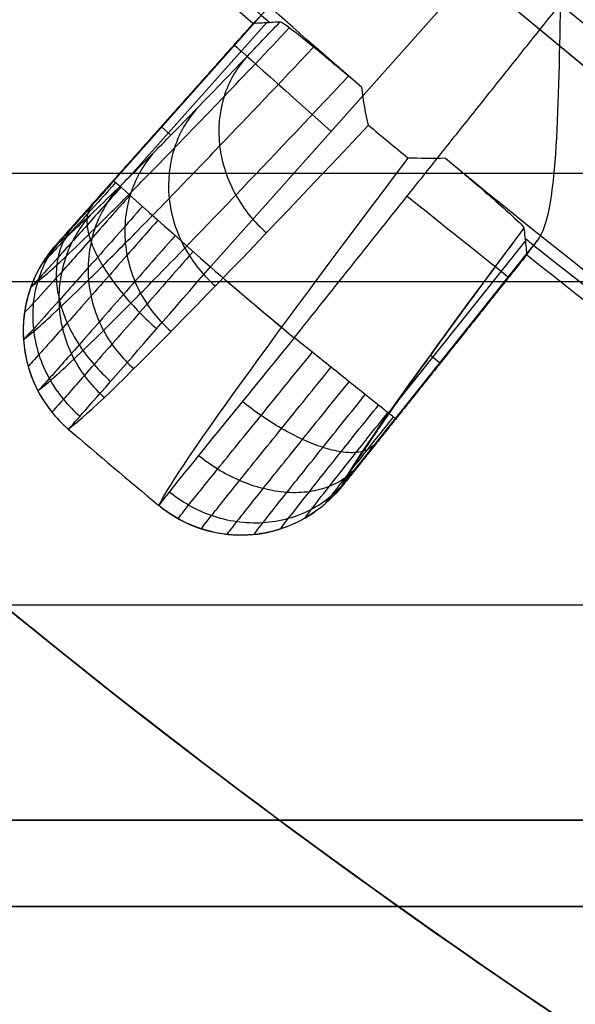
# Model space of a CAD drawing. Units: millimetres. Extents: x -17 to 16, y 0 to 565.
# Drawn here: x -11 to -10, y 12 to 14 of the extents above; entities that cross this region are included whole.
import ezdxf

# ---------------------------------------------------------------- set-up
doc = ezdxf.new("R2010")
doc.units = ezdxf.units.MM
doc.header["$MEASUREMENT"] = 0
doc.layers.add('2', color=7, linetype='Continuous')

msp = doc.modelspace()

# ---------------------------------------------------------------- linework, layer by layer
at = {"layer": '2', "extrusion": (0.136501, -0.99064, -3.19509e-15)}
for p, q in [((-9.7436, 14.3226, -4.5578), (-10.4028, 13.5833, -4.5578)), ((-10.2738, 14.1787, -4.8552), (-10.6267, 13.783, -4.8552)), ((-10.296, 14.1552, -4.9554), (-10.7428, 13.6542, -4.9554)), ((-10.2725, 14.1497, -6.3242), (-10.5949, 13.7881, -6.3242)), ((-10.4943, 13.8893, -6.7679), (-10.5166, 13.9092, -5.0555)), ((-10.5181, 13.9074, -5.0555), (-10.5168, 13.9062, -4.8552)), ((-9.9739, 13.2641, -6.3245), (-9.6717, 13.6428, -6.3245)), ((-10.0813, 13.0955, -4.9555), (-9.6623, 13.6206, -4.9555)), ((-10.8345, 13.3942, -5.0582), (-10.8344, 13.3942, -5.0524)), ((-9.8921, 13.3789, -6.7636), (-9.8688, 13.3603, -5.0557)), ((-9.8692, 13.3599, -5.0557), (-9.8706, 13.361, -4.8552)), ((-10.2905, 12.9643, -5.0578), (-10.2905, 12.9644, -5.0524))]:
    msp.add_line(p, q, dxfattribs=at)
at = {"layer": '2', "extrusion": (0, -1, 0)}
for p, q in [((-5.3868, 13.8, -1.3538), (-16.5895, 13.8, 1.6568)), ((-16.1563, 13.55, 3.4043), (-7.2627, 13.55, 1.0142)), ((-16.5895, 12.8, 1.6568), (-5.3868, 12.8, -1.3538)), ((-5.3864, 12.3, -0.8362), (-16.4692, 12.3, 2.1422)), ((-15.6031, 12.3, 1.9095), (-10.5803, 12.3, 1.9058))]:
    msp.add_line(p, q, dxfattribs=at)
at = {"layer": '2', "extrusion": (1, 0, -2.34071e-14)}
msp.add_line((-12.3979, 12.1, -0.2884), (-4.6553, 12.1, -0.2884), dxfattribs=at)
at = {"layer": '2'}
for centre, radius, start, end in [((0, 25.7156, -4.5578), 15.9816, 271.38861, 271.38861), ((0, 25.7156, -8.3578), 15.0672, 97.84542, 277.84542), ((0, 25.7156, -8.3578), 11.6, 97.84542, 277.84542), ((0, 25.7156, -6.9578), 11.5756, 97.84542, 277.84542), ((0, 25.7156, -8.3578), 15.0672, 183.34542, 277.84542), ((0, 25.7156, -8.3578), 12.2044, 192.11925, 273.57158), ((0, 25.7156, -7.51), 12.7074, 192.70546, 272.98537), ((0, 25.7156, -7.8611), 12.7043, 193.04547, 272.64536), ((0, 25.7156, -7.1578), 14.0895, 192.06643, 273.6244), ((0, 25.7156, -8.3578), 14.5957, 191.75337, 273.93738), ((0, 25.7156, -7.51), 14.0926, 192.39165, 273.29918), ((0, 25.7156, -5.4578), 12.5157, 219.21809, 277.84542), ((0, 25.7156, -6.3578), 12.5314, 219.25843, 277.84542), ((0, 25.7156, -5.4578), 14.7343, 214.09064, 277.84542), ((0, 25.7156, -6.3578), 14.7186, 214.18902, 277.84542), ((0, 26.5073, -11.9864), 19.0073, 216.80436, 270), ((0, 26.5073, -7.768), 19.0073, 216.80436, 270), ((0, 26.1273, -7.8105), 17.2073, 220.37466, 266.66838), ((0, 25.7156, -6.6253), 15.4639, 225.28283, 228.40918), ((-0.0002, 25.7154, -5.0562), 15.491, 225.38312, 228.30771), ((0, 25.7156, -4.5578), 14.9913, 230.22877, 235.46215), ((0, 25.7156, -6.6253), 15.4639, 231.28283, 234.40918), ((0, 25.7156, -4.5578), 15.9816, 229.38861, 230.23809)]:
    msp.add_arc(centre, radius, start, end, dxfattribs=at)
at = {"layer": '2', "extrusion": (-2.33841e-14, 5.21284e-16, -1)}
for centre, start in [((0.0108, 25.5097, 1.5578), 273.00327), ((0.0108, 25.5097, 2.4078), 267.01367)]:
    msp.add_arc(centre, 11.5, start, 3.00327, dxfattribs=at)
at = {"layer": '2', "extrusion": (8.91799e-09, 1.20651e-08, 1)}
msp.add_arc((0, 25.7156, -7.8622), 14.0957, 192.70856, 272.98227, dxfattribs=at)
at = {"layer": '2', "extrusion": (-2.30888e-14, 9.44169e-16, -1)}
msp.add_arc((0.0108, 25.5097, 3.2578), 11.5, 271.50842, 338.33327, dxfattribs=at)
at = {"layer": '2', "extrusion": (-8.02409e-09, 3.15913e-09, 1)}
msp.add_arc((0, 25.7156, -4.5578), 12.5, 219.17767, 277.84542, dxfattribs=at)
at = {"layer": '2', "extrusion": (0.665551, 0.746353, -1.56925e-14)}
msp.add_arc((16.8046, -4.8578, 3.6356), 0.3, 0.5, 90, dxfattribs=at)
at = {"layer": '2', "extrusion": (0.012108, -0.010107, 0.999876)}
msp.add_arc((0.1095, 25.8989, -8.3808), 15.7045, 230.22965, 230.66603, dxfattribs=at)
at = {"layer": '2', "extrusion": (0.780986, -0.624326, -0.016706)}
msp.add_arc((10.384, -4.8313, -16.2683), 6.7949, 184.19452, 211.62675, dxfattribs=at)
at = {"layer": '2', "extrusion": (-2.04536e-05, 1.5499e-05, 1)}
msp.add_arc((-0.0007, 25.716, -8.1945), 15.4364, 230.31815, 235.37711, dxfattribs=at)
at = {"layer": '2', "extrusion": (0.665551, 0.746353, 3.71879e-12)}
msp.add_arc((16.8046, -4.8578, 3.2144), 0.3, 0.5, 90, dxfattribs=at)
at = {"layer": '2', "extrusion": (0.623669, 0.781688, -1.47067e-14)}
msp.add_arc((16.3485, -4.8578, 4.5434), 0.3, 90.0001, 179.5, dxfattribs=at)
at = {"layer": '2', "extrusion": (0.780996, -0.624311, -0.016762)}
msp.add_arc((10.3937, -4.8284, -15.9649), 6.5049, 184.37061, 207.80215, dxfattribs=at)
at = {"layer": '2', "extrusion": (-1.25719e-06, 9.52691e-07, 1)}
msp.add_arc((-0.0002, 25.7154, -5.0562), 15.491, 231.38312, 234.30771, dxfattribs=at)
at = {"layer": '2', "extrusion": (0.012432, 0.000830559, 0.999922)}
msp.add_arc((-10.4736, 13.4395, -5.1785), 0.3, 145.9846, 225.2751, dxfattribs=at)
at = {"layer": '2', "extrusion": (2.95229e-07, 3.49923e-07, 1)}
msp.add_arc((0, 25.7156, -4.5578), 15.9816, 229.38861, 230.30222, dxfattribs=at)
at = {"layer": '2', "extrusion": (0.000177965, -0.000150164, 1)}
msp.add_arc((0.0331, 25.7501, -5.0596), 16.5293, 229.36326, 230.31724, dxfattribs=at)
at = {"layer": '2', "extrusion": (-0.001274, 0.012395, 0.999922)}
msp.add_arc((-10.3379, 13.323, -4.8808), 0.3, 232.4012, 304.583, dxfattribs=at)
at = {"layer": '2'}
for points, weights in [([(-12.416, 22.9956, -7.1578), (-10.0938, 12.3956, -7.1578), (0.7392, 13.0267, -7.1578)], [1, 0.760534190356, 1]), ([(-14.2896, 22.7425, -8.3578), (-11.6968, 10.2803, -8.3578), (1.0023, 11.1544, -8.3578)], [1, 0.753653535759, 1]), ([(2.0134, 11.1037, -4.5578), (-7.0911, 9.8492, -4.5578), (-12.2294, 17.4691, -4.5578)], [1, 0.848727896206, 0.999999927868]), ([(-9.5903, 14.1933, -4.5578), (-9.0637, 13.755, -4.5578), (-8.4993, 13.3666, -4.5578)], [1, 0.998958340959, 1]), ([(-9.6748, 13.6737, -7.5933), (-10.0511, 13.1693, -6.4004), (-10.0971, 13.0747, -5.0558)], [1, 0.979161256086, 1])]:
    msp.add_rational_spline(points, weights, degree=2, dxfattribs=at)
for points, degree in [([(-14.1, 16.2642, -11.8205), (-13.3036, 15.1257, -11.8344), (-11.5327, 13.1678, -11.8654), (-8.4549, 10.9858, -11.9191), (-4.9826, 9.5103, -11.9797), (-2.3869, 9.0298, -12.025), (-1, 8.9491, -12.0492)], 3), ([(0, 7.5, -3.709), (-1.5862, 7.5, -3.6924), (-4.5646, 7.8873, -3.6612), (-8.5803, 9.371, -3.6192), (-12.1741, 11.6974, -3.5815), (-14.2686, 13.8502, -3.5596), (-15.2188, 15.1203, -3.5497)], 3), ([(-1, 8.9491, -3.6986), (-2.2238, 9.0203, -3.6858), (-4.5465, 9.4136, -3.6614), (-7.7203, 10.6264, -3.6282), (-10.6005, 12.4289, -3.598), (-12.3138, 14.0458, -3.5801), (-13.108, 14.9796, -3.5718)], 3), ([(-10.0508, 13.9995, -8.1949), (-10.3955, 14.2952, -8.1949), (-10.7272, 14.6061, -8.1949), (-11.0445, 14.931, -8.1948)], 3), ([(-10.208, 13.419, -4.5578), (-9.8992, 13.8062, -4.5578), (-9.5903, 14.1933, -4.5578)], 2), ([(-10.3037, 14.1479, -5.0562), (-10.3035, 14.1478, -5.0322), (-10.3007, 14.1503, -4.9854), (-10.2907, 14.1606, -4.919), (-10.2801, 14.1719, -4.8762), (-10.2738, 14.1787, -4.8552)], 3), ([(-10.3037, 14.1479, -5.0562), (-10.5324, 13.8914, -5.0557), (-10.7611, 13.6349, -5.0552)], 2), ([(-10.2412, 14.1515, -7.5933), (-10.2481, 14.1511, -7.3116), (-10.262, 14.1503, -6.7481), (-10.2829, 14.149, -5.9037), (-10.2967, 14.1483, -5.3389), (-10.3037, 14.1479, -5.0562)], 3), ([(-10.0359, 13.9122, -8.1196), (-10.0423, 13.9389, -8.146), (-10.0475, 13.9682, -8.1712), (-10.0508, 13.9995, -8.1949)], 3), ([(-10.7327, 13.2075, -5.0558), (-10.6661, 13.2546, -6.1363), (-10.4251, 13.4986, -7.1966), (-10.0359, 13.9122, -8.1196)], 3), ([(-9.8571, 13.836, -8.195), (-9.887, 13.8333, -8.1719), (-9.917, 13.8353, -8.1485), (-9.9436, 13.836, -8.1215)], 3), ([(-10.6227, 13.7794, -4.8009), (-10.6447, 13.7547, -4.8008), (-10.6887, 13.7054, -4.8143), (-10.7456, 13.6423, -4.8694), (-10.7836, 13.6007, -4.9533), (-10.7936, 13.5903, -5.0195), (-10.794, 13.5903, -5.053)], 3), ([(-10.6267, 13.783, -4.8552), (-10.6451, 13.7623, -4.8552), (-10.679, 13.7246, -4.8659), (-10.7232, 13.6755, -4.9096), (-10.7531, 13.6429, -4.9749), (-10.7608, 13.6349, -5.0264), (-10.7611, 13.6349, -5.0552)], 3), ([(-10.4846, 13.6562, -4.5785), (-10.5256, 13.6094, -4.5783), (-10.6076, 13.5159, -4.6034), (-10.7134, 13.396, -4.707), (-10.784, 13.3165, -4.8649), (-10.8024, 13.2964, -4.9895), (-10.8031, 13.2962, -5.0527)], 3), ([(-9.6429, 13.6464, -4.8552), (-9.8082, 13.4391, -4.8552), (-9.9735, 13.2319, -4.8552)], 2), ([(-9.6429, 13.6464, -4.8552), (-9.6485, 13.639, -4.8762), (-9.6578, 13.6267, -4.919), (-9.6664, 13.6151, -4.9854), (-9.6684, 13.6119, -5.0322), (-9.6683, 13.6117, -5.0562)], 3), ([(-9.6683, 13.6117, -5.0562), (-9.8827, 13.3432, -5.056), (-10.0971, 13.0747, -5.0558)], 2), ([(-10.4238, 12.9761, -5.0527), (-10.4236, 12.9768, -4.9901), (-10.407, 12.9982, -4.8655), (-10.3405, 13.0812, -4.7072), (-10.2405, 13.2052, -4.6035), (-10.162, 13.302, -4.5783), (-10.1224, 13.3507, -4.5785)], 3), ([(-10.1354, 13.0345, -5.053), (-10.1354, 13.0349, -5.0198), (-10.1269, 13.0465, -4.9537), (-10.0923, 13.091, -4.8695), (-10.0399, 13.1574, -4.8143), (-9.9986, 13.2092, -4.8008), (-9.9778, 13.2353, -4.8009)], 3), ([(-9.9735, 13.2319, -4.8552), (-9.9912, 13.2098, -4.8552), (-10.0234, 13.1694, -4.8664), (-10.0654, 13.1162, -4.9126), (-10.0917, 13.0825, -4.9781), (-10.0971, 13.075, -5.0281), (-10.0971, 13.0747, -5.0558)], 3), ([(-16.1563, 12.3, 3.4043), (-11.7095, 12.3, 2.2092), (-7.2627, 12.3, 1.0142)], 2), ([(-6.8, 12.1, 0.0144), (-9.5989, 12.1, -0.0345), (-12.3979, 12.1, -0.0833)], 2), ([(-12.3979, 12.1, -0.0833), (-10.634, 10.5822, -0.0525), (-8.6581, 9.4272, -0.018), (-6.4702, 8.6351, 0.0202)], 3), ([(-12.3979, 12.1, -1.4912), (-10.9032, 12.1, -1.4756), (-9.4085, 12.1, -1.4599)], 2), ([(0, 7.5, -1.3614), (-2.3507, 7.5, -1.386), (-6.7403, 8.3408, -1.432), (-10.616, 10.5666, -1.4726), (-12.3979, 12.1, -1.4912)], 3)]:
    msp.add_open_spline(points, degree=degree, dxfattribs=at)
for points, knots in [([(-9.5903, 14.1933, -4.5578), (-9.5931, 14.0648, -4.5578), (-9.5949, 13.9425, -4.5885), (-9.6085, 13.7483, -4.6949), (-9.6202, 13.6759, -4.7713), (-9.6429, 13.6464, -4.8552)], [-1, -1, -1, -1, -0.498738, -0.498738, 0, 0, 0, 0]), ([(-10.8193, 13.5374, -5.0566), (-10.8026, 13.5493, -5.3217), (-10.7614, 13.585, -5.7204), (-10.6737, 13.6696, -6.2471), (-10.5894, 13.7537, -6.6459), (-10.4889, 13.8562, -7.0366), (-10.3675, 13.982, -7.4336), (-10.2728, 14.0813, -7.6957), (-10.2187, 14.1384, -7.8335)], [0.043629, 0.043629, 0.043629, 0.043629, 0.865626, 1.290776, 1.715927, 2.141078, 2.566228, 3.05806, 3.05806, 3.05806, 3.05806]), ([(-10.7611, 13.6349, -5.0552), (-10.7447, 13.6466, -5.3135), (-10.7041, 13.6819, -5.7036), (-10.6183, 13.7646, -6.2191), (-10.5354, 13.8472, -6.6112), (-10.4366, 13.948, -6.9953), (-10.3371, 14.0511, -7.321), (-10.2687, 14.1226, -7.5178), (-10.2412, 14.1515, -7.5933)], [-1, -1, -1, -1, -0.707455, -0.554773, -0.402092, -0.24941, -0.096728, 0, 0, 0, 0]), ([(-10.0508, 13.9995, -8.1949), (-10.093, 14.0351, -8.1701), (-10.1064, 14.0463, -8.145), (-10.1387, 14.0732, -8.0949), (-10.151, 14.0833, -8.0698), (-10.182, 14.1087, -7.9946), (-10.1964, 14.1201, -7.9445), (-10.2293, 14.1456, -7.794), (-10.2387, 14.1517, -7.6936), (-10.2412, 14.1515, -7.5933)], [0, 0, 0, 0, 0.124979, 0.124979, 0.249985, 0.249985, 0.499991, 0.499991, 1, 1, 1, 1]), ([(-10.8367, 13.4153, -5.058), (-10.8197, 13.4273, -5.3289), (-10.7778, 13.4637, -5.7355), (-10.6885, 13.55, -6.272), (-10.603, 13.6354, -6.677), (-10.5009, 13.7396, -7.0737), (-10.3607, 13.8851, -7.5325), (-10.2423, 14.0096, -7.85), (-10.1632, 14.0934, -8.0398)], [0.038452, 0.038452, 0.038452, 0.038452, 0.865626, 1.290776, 1.715927, 2.141078, 2.566228, 3.243134, 3.243134, 3.243134, 3.243134]), ([(-10.3207, 14.0683, -7.3643), (-10.3419, 14.0442, -7.3797), (-10.3781, 13.9833, -7.4126), (-10.3899, 13.8638, -7.4578), (-10.3497, 13.7453, -7.4854), (-10.2993, 13.6858, -7.4892), (-10.2725, 13.6625, -7.4884)], [0.0360942, 0.0360942, 0.0360942, 0.0360942, 0.1559659, 0.275876, 0.395786, 0.5155892, 0.5155892, 0.5155892, 0.5155892]), ([(-10.8034, 13.2966, -5.0586), (-10.7864, 13.3087, -5.333), (-10.7441, 13.3455, -5.7445), (-10.6539, 13.4328, -6.2872), (-10.5676, 13.5192, -6.6962), (-10.4646, 13.6244, -7.0968), (-10.3123, 13.7826, -7.5954), (-10.1782, 13.924, -7.9482), (-10.0822, 14.0261, -8.1706)], [0.035865, 0.035865, 0.035865, 0.035865, 0.865626, 1.290776, 1.715927, 2.141078, 2.566228, 3.359176, 3.359176, 3.359176, 3.359176]), ([(-10.4342, 13.9507, -6.9931), (-10.456, 13.926, -7.0065), (-10.4935, 13.8637, -7.035), (-10.5072, 13.7422, -7.074), (-10.4682, 13.6223, -7.0977), (-10.4178, 13.5626, -7.1008), (-10.391, 13.5393, -7.1)], [0.0361453, 0.0361453, 0.0361453, 0.0361453, 0.1559659, 0.275876, 0.395786, 0.5156403, 0.5156403, 0.5156403, 0.5156403]), ([(-10.5328, 13.8502, -6.6099), (-10.5552, 13.8249, -6.6211), (-10.5939, 13.7614, -6.6452), (-10.6091, 13.6382, -6.6778), (-10.571, 13.5171, -6.6975), (-10.5208, 13.4573, -6.6999), (-10.4939, 13.4339, -6.6991)], [0.0361963, 0.0361963, 0.0361963, 0.0361963, 0.1559659, 0.275876, 0.395786, 0.5156914, 0.5156914, 0.5156914, 0.5156914]), ([(-9.8571, 13.836, -8.195), (-9.8139, 13.7996, -8.1701), (-9.8016, 13.7891, -8.145), (-9.7697, 13.7618, -8.0949), (-9.7577, 13.7514, -8.0698), (-9.7275, 13.7251, -7.9946), (-9.7137, 13.7129, -7.9445), (-9.683, 13.6847, -7.794), (-9.675, 13.6761, -7.6936), (-9.6748, 13.6737, -7.5933)], [-1, -1, -1, -1, -0.8750176, -0.8750176, -0.7500122, -0.7500122, -0.5000066, -0.5000066, 0, 0, 0, 0]), ([(-10.5895, 13.7498, -4.6921), (-10.6208, 13.7144, -4.6919), (-10.6837, 13.6437, -4.7108), (-10.7648, 13.5529, -4.7894), (-10.8193, 13.4928, -4.9095), (-10.8336, 13.4777, -5.0044), (-10.8342, 13.4776, -5.0525)], [0.0719898, 0.0719898, 0.0719898, 0.0719898, 0.2719129, 0.4718359, 0.6717589, 0.8718339, 0.8718339, 0.8718339, 0.8718339]), ([(-10.6104, 13.7685, -4.7454), (-10.6372, 13.7383, -4.7453), (-10.6909, 13.6781, -4.7615), (-10.7602, 13.601, -4.8286), (-10.8066, 13.55, -4.9309), (-10.8188, 13.5372, -5.0117), (-10.8194, 13.5371, -5.0527)], [0.0719898, 0.0719898, 0.0719898, 0.0719898, 0.2719129, 0.4718359, 0.6717589, 0.8716819, 0.8716819, 0.8716819, 0.8716819]), ([(-10.6155, 13.7678, -6.2186), (-10.6383, 13.742, -6.2277), (-10.678, 13.6774, -6.2471), (-10.6946, 13.5528, -6.2733), (-10.6572, 13.4308, -6.2889), (-10.6071, 13.3708, -6.2905), (-10.5801, 13.3475, -6.2898)], [0.0362474, 0.0362474, 0.0362474, 0.0362474, 0.1559659, 0.275876, 0.395786, 0.5157425, 0.5157425, 0.5157425, 0.5157425]), ([(-10.6774, 13.7263, -4.8705), (-10.6818, 13.7212, -4.8542), (-10.6885, 13.7085, -4.8203), (-10.6906, 13.6816, -4.7683), (-10.6831, 13.6472, -4.7183), (-10.6658, 13.607, -4.6738), (-10.6392, 13.5632, -4.6379), (-10.6055, 13.519, -4.6126), (-10.5673, 13.4769, -4.5984), (-10.5408, 13.4516, -4.5958), (-10.5277, 13.4399, -4.596)], [0.0362512, 0.0362512, 0.0362512, 0.0362512, 0.0961526, 0.1560892, 0.2160257, 0.2759623, 0.3358988, 0.3958354, 0.4557719, 0.5154191, 0.5154191, 0.5154191, 0.5154191]), ([(-10.5603, 13.7238, -4.6446), (-10.5957, 13.6837, -4.6443), (-10.6667, 13.6035, -4.6657), (-10.7583, 13.5006, -4.7547), (-10.8198, 13.4323, -4.8905), (-10.8359, 13.4151, -4.9979), (-10.8366, 13.4149, -5.0524)], [0.0719898, 0.0719898, 0.0719898, 0.0719898, 0.2719129, 0.4718359, 0.6717589, 0.8716819, 0.8716819, 0.8716819, 0.8716819]), ([(-10.6814, 13.7042, -5.8235), (-10.7045, 13.6781, -5.8304), (-10.745, 13.6128, -5.8451), (-10.7627, 13.4871, -5.8648), (-10.7259, 13.3644, -5.8762), (-10.6758, 13.3042, -5.8771), (-10.6487, 13.2809, -5.8764)], [0.0362984, 0.0362984, 0.0362984, 0.0362984, 0.1559659, 0.275876, 0.395786, 0.5157936, 0.5157936, 0.5157936, 0.5157936]), ([(-10.5246, 13.6919, -4.6061), (-10.5632, 13.6479, -4.6058), (-10.6407, 13.56, -4.6293), (-10.7407, 13.4471, -4.7267), (-10.8076, 13.3723, -4.8754), (-10.8251, 13.3534, -4.9929), (-10.8258, 13.3531, -5.0525)], [0.0719898, 0.0719898, 0.0719898, 0.0719898, 0.2719129, 0.4718359, 0.6717589, 0.8717819, 0.8717819, 0.8717819, 0.8717819]), ([(-10.7208, 13.6783, -4.9132), (-10.729, 13.6689, -4.9005), (-10.7437, 13.6473, -4.8744), (-10.758, 13.6065, -4.8342), (-10.7623, 13.5588, -4.7956), (-10.7552, 13.5066, -4.7614), (-10.7368, 13.4531, -4.7339), (-10.7087, 13.4019, -4.7146), (-10.6735, 13.3558, -4.704), (-10.6473, 13.3298, -4.7023), (-10.634, 13.318, -4.7026)], [0.0362278, 0.0362278, 0.0362278, 0.0362278, 0.0961526, 0.1560892, 0.2160257, 0.2759623, 0.3358988, 0.3958354, 0.4557719, 0.5156972, 0.5156972, 0.5156972, 0.5156972]), ([(-9.6748, 13.6737, -7.5933), (-9.6741, 13.6668, -7.3116), (-9.6726, 13.653, -6.7481), (-9.6705, 13.6324, -5.9037), (-9.669, 13.6186, -5.3389), (-9.6683, 13.6117, -5.0562)], [-1, -1, -1, -1, -0.666667, -0.333333, 0, 0, 0, 0]), ([(-10.7611, 13.6349, -5.0552), (-10.7744, 13.6201, -5.0545), (-10.7861, 13.6039, -5.0564), (-10.8062, 13.5696, -5.057), (-10.8146, 13.5515, -5.0566), (-10.834, 13.4951, -5.0571), (-10.8393, 13.4549, -5.0578), (-10.8341, 13.3756, -5.0587), (-10.8234, 13.3364, -5.0588), (-10.7968, 13.2831, -5.0591), (-10.7861, 13.2662, -5.0597), (-10.7616, 13.2349, -5.0585), (-10.7478, 13.2204, -5.0561), (-10.7327, 13.2075, -5.0558)], [0, 0, 0, 0, 0.124996, 0.124996, 0.249997, 0.249997, 0.5, 0.5, 0.750002, 0.750002, 0.875003, 0.875003, 1, 1, 1, 1]), ([(-10.7611, 13.6349, -5.0552), (-10.7744, 13.6201, -5.0551), (-10.7861, 13.6039, -5.0535), (-10.8062, 13.5696, -5.0525), (-10.8145, 13.5515, -5.0528), (-10.8339, 13.4951, -5.0529), (-10.8392, 13.4549, -5.0526), (-10.834, 13.3756, -5.0527), (-10.8234, 13.3364, -5.0531), (-10.7967, 13.2831, -5.0531), (-10.786, 13.2662, -5.0528), (-10.7616, 13.2349, -5.0539), (-10.7478, 13.2204, -5.0556), (-10.7327, 13.2075, -5.0558)], [-1, -1, -1, -1, -0.875005, -0.875005, -0.750003, -0.750003, -0.5, -0.5, -0.249997, -0.249997, -0.124995, -0.124995, 0, 0, 0, 0]), ([(-10.75, 13.6464, -4.9773), (-10.7609, 13.6341, -4.9704), (-10.781, 13.6065, -4.956), (-10.8037, 13.5564, -4.9339), (-10.8159, 13.4997, -4.9128), (-10.8157, 13.4394, -4.8941), (-10.8028, 13.3793, -4.8792), (-10.7783, 13.3235, -4.8689), (-10.745, 13.2749, -4.8634), (-10.719, 13.2485, -4.8628), (-10.7055, 13.2369, -4.863)], [0.0362045, 0.0362045, 0.0362045, 0.0362045, 0.0961526, 0.1560892, 0.2160257, 0.2759623, 0.3358988, 0.3958354, 0.4557719, 0.5156867, 0.5156867, 0.5156867, 0.5156867]), ([(-10.443, 13.6192, -4.5627), (-10.4854, 13.5707, -4.5626), (-10.57, 13.4739, -4.5888), (-10.6789, 13.35, -4.6961), (-10.7515, 13.2679, -4.8592), (-10.7702, 13.2472, -4.9879), (-10.7708, 13.2469, -5.053)], [0.0719898, 0.0719898, 0.0719898, 0.0719898, 0.2719129, 0.4718359, 0.6717589, 0.8716819, 0.8716819, 0.8716819, 0.8716819]), ([(-10.7327, 13.2075, -5.0558), (-10.7315, 13.2073, -4.924), (-10.6952, 13.2482, -4.7951), (-10.5737, 13.3869, -4.6119), (-10.4884, 13.4849, -4.5579), (-10.4028, 13.5833, -4.5578)], [0, 0, 0, 0, 0.499998, 0.499998, 1, 1, 1, 1]), ([(-10.208, 13.419, -4.5578), (-10.2913, 13.3171, -4.5579), (-10.373, 13.217, -4.6119), (-10.4889, 13.074, -4.7956), (-10.5229, 13.0313, -4.9253), (-10.5224, 13.03, -5.0558)], [0, 0, 0, 0, 0.500001, 0.500001, 1, 1, 1, 1]), ([(-9.9735, 13.2319, -4.8552), (-9.9737, 13.232, -4.8376), (-9.9764, 13.2342, -4.8011), (-9.9891, 13.2443, -4.745), (-10.0111, 13.2619, -4.6911), (-10.0419, 13.2865, -4.6431), (-10.0798, 13.3167, -4.6042), (-10.1222, 13.3505, -4.5766), (-10.166, 13.3854, -4.5609), (-10.1944, 13.4081, -4.5578), (-10.208, 13.419, -4.5578)], [0, 0, 0, 0, 0.05864, 0.1172853, 0.1759307, 0.234576, 0.2932214, 0.3518668, 0.4105121, 0.4686209, 0.4686209, 0.4686209, 0.4686209]), ([(-10.4777, 12.9996, -5.053), (-10.4775, 13.0003, -4.9885), (-10.4604, 13.0222, -4.8599), (-10.3917, 13.1075, -4.6962), (-10.2882, 13.2352, -4.5889), (-10.207, 13.335, -4.5626), (-10.1659, 13.3854, -4.5627)], [0.0716841, 0.0716841, 0.0716841, 0.0716841, 0.2716063, 0.4715284, 0.6714506, 0.8713727, 0.8713727, 0.8713727, 0.8713727]), ([(-10.3638, 12.9633, -5.0525), (-10.3636, 12.964, -4.9935), (-10.348, 12.9843, -4.876), (-10.2855, 13.0629, -4.7268), (-10.1915, 13.1801, -4.6294), (-10.1178, 13.2713, -4.6058), (-10.0806, 13.3173, -4.606)], [0.0715805, 0.0715805, 0.0715805, 0.0715805, 0.2716063, 0.4715284, 0.6714506, 0.8713727, 0.8713727, 0.8713727, 0.8713727]), ([(-10.021, 13.1722, -4.8707), (-10.0253, 13.167, -4.8543), (-10.0368, 13.1582, -4.8204), (-10.063, 13.1516, -4.7683), (-10.0982, 13.1531, -4.7183), (-10.1408, 13.1634, -4.6738), (-10.1884, 13.1822, -4.638), (-10.2378, 13.2079, -4.6126), (-10.2857, 13.2384, -4.5985), (-10.3151, 13.2603, -4.5959), (-10.3288, 13.2713, -4.5961)], [0.0360068, 0.0360068, 0.0360068, 0.0360068, 0.0961333, 0.1560567, 0.21598, 0.2759033, 0.3358267, 0.39575, 0.4556734, 0.5153069, 0.5153069, 0.5153069, 0.5153069]), ([(-10.3011, 12.9631, -5.0524), (-10.301, 12.9638, -4.9984), (-10.2868, 12.9825, -4.8911), (-10.2299, 13.0545, -4.7548), (-10.1442, 13.1618, -4.6658), (-10.077, 13.2454, -4.6443), (-10.0431, 13.2874, -4.6446)], [0.0716841, 0.0716841, 0.0716841, 0.0716841, 0.2716063, 0.4715284, 0.6714506, 0.8713727, 0.8713727, 0.8713727, 0.8713727]), ([(-10.2397, 12.9759, -5.0526), (-10.2397, 12.9766, -5.0049), (-10.2272, 12.9931, -4.91), (-10.1772, 13.0569, -4.7895), (-10.1017, 13.1519, -4.7109), (-10.0425, 13.2258, -4.6919), (-10.0126, 13.2631, -4.6921)], [0.0714834, 0.0714834, 0.0714834, 0.0714834, 0.2716063, 0.4715284, 0.6714506, 0.8713727, 0.8713727, 0.8713727, 0.8713727]), ([(-10.1835, 13.0006, -5.0527), (-10.1835, 13.0011, -5.0121), (-10.173, 13.0153, -4.9313), (-10.1306, 13.0696, -4.8287), (-10.0664, 13.1507, -4.7615), (-10.0161, 13.2138, -4.7452), (-9.9906, 13.2455, -4.7454)], [0.0716841, 0.0716841, 0.0716841, 0.0716841, 0.2716063, 0.4715284, 0.6714506, 0.8713727, 0.8713727, 0.8713727, 0.8713727]), ([(-10.061, 13.1215, -4.9132), (-10.0689, 13.1118, -4.9006), (-10.0878, 13.0936, -4.8745), (-10.1255, 13.0726, -4.8343), (-10.1719, 13.0604, -4.7958), (-10.2246, 13.0586, -4.7616), (-10.2804, 13.0677, -4.7341), (-10.3356, 13.0867, -4.7148), (-10.3869, 13.1137, -4.7043), (-10.417, 13.1351, -4.7026), (-10.4308, 13.1463, -4.7029)], [0.0362268, 0.0362268, 0.0362268, 0.0362268, 0.0961333, 0.1560567, 0.21598, 0.2759033, 0.3358267, 0.39575, 0.4556734, 0.5155822, 0.5155822, 0.5155822, 0.5155822]), ([(-10.0879, 13.0869, -4.9773), (-10.0981, 13.0743, -4.9704), (-10.1218, 13.0499, -4.9562), (-10.1672, 13.0193, -4.9343), (-10.2211, 12.9977, -4.9132), (-10.2806, 12.9877, -4.8946), (-10.3419, 12.9904, -4.8797), (-10.401, 13.005, -4.8695), (-10.4545, 13.0297, -4.864), (-10.4849, 13.0509, -4.8634), (-10.4987, 13.0622, -4.8636)], [0.0368997, 0.0368997, 0.0368997, 0.0368997, 0.0961333, 0.1560567, 0.21598, 0.2759033, 0.3358267, 0.39575, 0.4556734, 0.5155706, 0.5155706, 0.5155706, 0.5155706]), ([(-10.0971, 13.0747, -5.0558), (-10.1095, 13.0591, -5.0545), (-10.1234, 13.0448, -5.0549), (-10.1538, 13.0192, -5.0553), (-10.1702, 13.0078, -5.0557), (-10.2224, 12.9791, -5.057), (-10.2611, 12.967, -5.0577), (-10.3795, 12.9546, -5.0592), (-10.4613, 12.9793, -5.0617), (-10.5224, 13.03, -5.0558)], [-1, -1, -1, -1, -0.875006, -0.875006, -0.750007, -0.750007, -0.50001, -0.50001, 0, 0, 0, 0]), ([(-10.0971, 13.0747, -5.0558), (-10.1095, 13.0591, -5.0556), (-10.1234, 13.0448, -5.0536), (-10.1538, 13.0192, -5.0523), (-10.1702, 13.0079, -5.0527), (-10.2224, 12.9792, -5.053), (-10.2611, 12.9671, -5.0526), (-10.34, 12.9588, -5.0527), (-10.3803, 12.9626, -5.0531), (-10.4372, 12.9798, -5.0531), (-10.4556, 12.9875, -5.0529), (-10.4906, 13.0062, -5.0539), (-10.5071, 13.0173, -5.0556), (-10.5224, 13.03, -5.0558)], [0, 0, 0, 0, 0.12499, 0.12499, 0.249993, 0.249993, 0.499997, 0.499997, 0.750002, 0.750002, 0.875004, 0.875004, 1, 1, 1, 1])]:
    msp.add_open_spline(points, degree=3, knots=knots, dxfattribs=at)

doc.saveas('drawing.dxf')
